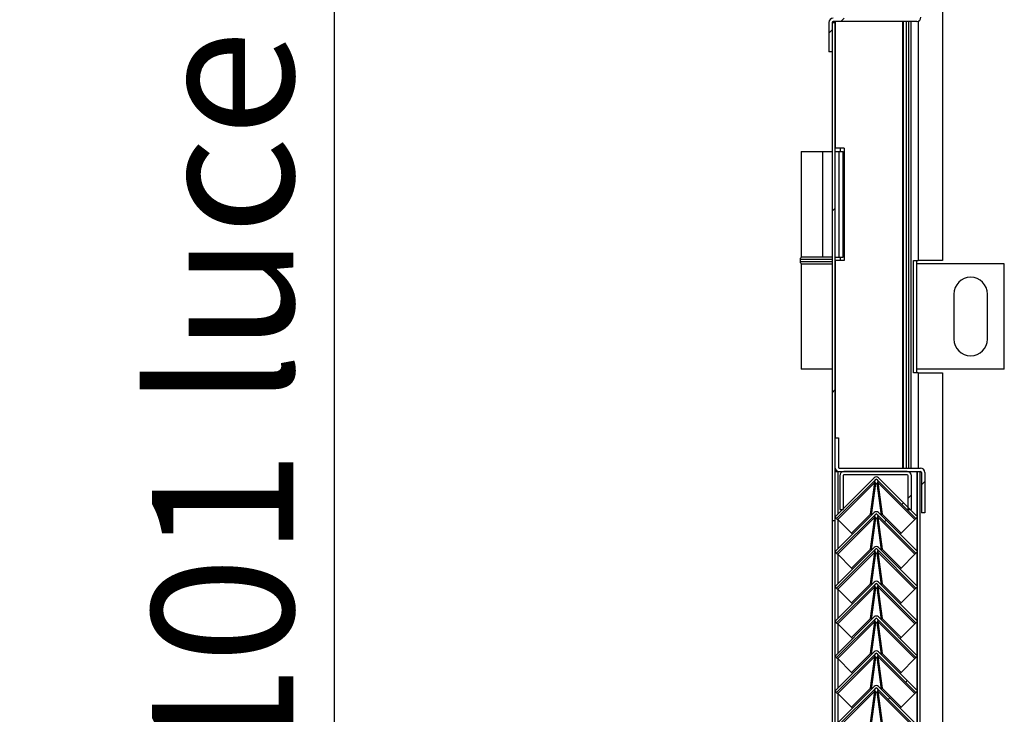
# Model space of a CAD drawing. Units: millimetres. Extents: x 9 to 412, y 7 to 290.
# Drawn here: x 367 to 392, y 187 to 204 of the extents above; entities that cross this region are included whole.
import ezdxf

# ---------------------------------------------------------------- set-up
doc = ezdxf.new("R2010")
doc.units = ezdxf.units.MM
doc.layers.add('CARTIGLIO', color=7, linetype='Continuous')
doc.styles.add('SLDTEXTSTYLE0', font='TXT', dxfattribs={"width": 0.75})
doc.dimstyles.new('SLDDIMSTYLE1', dxfattribs={"dimtxt": 3.5, "dimasz": 1, "dimexe": 0, "dimexo": 0.0625, "dimgap": 0.875, "dimtad": 1, "dimdec": 0, "dimlfac": 18, "dimrnd": 1e-09, "dimzin": 12, "dimdsep": 46, "dimtxsty": 'SLDTEXTSTYLE0', "dimblk1": 'CLOSED', "dimblk2": 'CLOSED', "dimsah": 1, "dimcen": 0.09, "dimadec": 0, "dimazin": 3, "dimtfac": 1, "dimtofl": 0, "dimtmove": 0, "dimatfit": 3, "dimldrblk": 'CLOSED', "dimfxl": 0, "dimfrac": 2, "dimtolj": 1, "dimtzin": 12, "dimarcsym": 0})

# ---------------------------------------------------------------- blocks, each defined once
blk = doc.blocks.new('_CLOSED')
at = {"color": 0, "linetype": 'ByBlock', "lineweight": -2}
for p, q in [((-1, 0.166667), (0, 0)), ((-1, 0.166667), (-1, -0.166667)), ((0, 0), (-1, -0.166667)), ((0, 0), (-1, 0))]:
    blk.add_line(p, q, dxfattribs=at)
blk = doc.blocks.new('_D_8')
at = {"layer": 'CARTIGLIO'}
for p, q in [((365.057, 255.983), (376.217, 255.983)), ((375.217, 255.983), (375.217, 139.283)), ((365.057, 139.283), (376.217, 139.283))]:
    blk.add_line(p, q, dxfattribs=at)
for p, rotation in [((375.217, 255.983, -1.382), 90.0000000000004), ((375.217, 139.283, -1.382), 270.0000000000004)]:
    blk.add_blockref('_CLOSED', p, dxfattribs=dict(at, rotation=rotation))
at = {"layer": 'CARTIGLIO', "char_height": 3.5, "attachment_point": 1, "rotation": 90, "style": 'SLDTEXTSTYLE0'}
for s, insert in [('luce netta', (370.705, 194.115)), ('2101', (370.705, 182.461))]:
    blk.add_mtext(s, dxfattribs=dict(at, insert=insert))

msp = doc.modelspace()

# ---------------------------------------------------------------- hatches: boundary and pattern name
at = {"linetype": 'Continuous', "lineweight": 18}
h = msp.add_hatch(dxfattribs=at)
h.set_pattern_fill('ANSI31', style=0)
edge = h.paths.add_edge_path(flags=0)
edge.add_line((389.7413, 203.7662), (389.7413, 204.494))
edge.add_line((389.7413, 204.494), (389.658, 204.494))
edge.add_line((389.658, 204.494), (389.658, 203.7662))
edge.add_arc((389.6358, 203.7662), 0.0222, 270, 360, ccw=False)
edge.add_line((389.6358, 203.744), (387.5691, 203.744))
edge.add_arc((387.5691, 203.6384), 0.1056, 90, 180)
edge.add_line((387.4636, 203.6384), (387.4636, 202.9106))
edge.add_line((387.4636, 202.9106), (387.5469, 202.9106))
edge.add_line((387.5469, 202.9106), (387.5469, 203.6384))
edge.add_arc((387.5691, 203.6384), 0.0222, 90, 180, ccw=False)
edge.add_line((387.5691, 203.6606), (389.6358, 203.6606))
edge.add_arc((389.6358, 203.7662), 0.1056, 270, 360)
h = msp.add_hatch(dxfattribs=at)
h.set_pattern_fill('ANSI32', angle=360, style=0)
h.paths.add_polyline_path([(387.5469, 191.2995), (387.6136, 191.2995), (387.6136, 203.6328), (387.5469, 203.6328)], flags=0)
h = msp.add_hatch(dxfattribs=at)
h.set_pattern_fill('ANSI31', style=0)
edge = h.paths.add_edge_path(flags=0)
edge.add_arc((389.7302, 192.4995), 0.0222, 0, 90, ccw=False)
edge.add_line((389.7525, 192.4995), (389.7525, 191.494))
edge.add_line((389.7525, 191.494), (389.8358, 191.494))
edge.add_line((389.8358, 191.494), (389.8358, 192.4995))
edge.add_arc((389.7302, 192.4995), 0.1056, 0, 90)
edge.add_line((389.7302, 192.6051), (387.7191, 192.6051))
edge.add_arc((387.7191, 192.6273), 0.0222, 180, 270, ccw=False)
edge.add_line((387.6969, 192.6273), (387.6969, 193.3551))
edge.add_line((387.6969, 193.3551), (387.6136, 193.3551))
edge.add_line((387.6136, 193.3551), (387.6136, 192.6273))
edge.add_arc((387.7191, 192.6273), 0.1056, 180, 270)
edge.add_line((387.7191, 192.5217), (389.7302, 192.5217))
h = msp.add_hatch(dxfattribs=at)
h.set_pattern_fill('ANSI31', style=0)
edge = h.paths.add_edge_path(flags=0)
edge.add_line((387.6545, 191.358), (388.6209, 192.3243))
edge.add_arc((388.6366, 192.3086), 0.0222, 45, 135, ccw=False)
edge.add_line((388.6523, 192.3243), (389.6187, 191.358))
edge.add_line((389.6187, 191.358), (389.658, 191.3972))
edge.add_line((389.658, 191.3972), (388.6916, 192.3636))
edge.add_arc((388.6366, 192.3086), 0.0778, 45, 135)
edge.add_line((388.5816, 192.3636), (387.6153, 191.3972))
edge.add_line((387.6153, 191.3972), (387.6545, 191.358))
h = msp.add_hatch(dxfattribs=at)
h.set_pattern_fill('ANSI31', style=0)
edge = h.paths.add_edge_path(flags=0)
edge.add_line((389.4247, 192.4162), (389.4247, 191.5773))
edge.add_line((389.4247, 191.5773), (389.508, 191.5773))
edge.add_line((389.508, 191.5773), (389.508, 192.4162))
edge.add_arc((389.4025, 192.4162), 0.1056, 0, 90)
edge.add_line((389.4025, 192.5217), (387.8358, 192.5217))
edge.add_arc((387.8358, 192.4162), 0.1056, 90, 180)
edge.add_line((387.7302, 192.4162), (387.7302, 191.5773))
edge.add_line((387.7302, 191.5773), (387.8136, 191.5773))
edge.add_line((387.8136, 191.5773), (387.8136, 192.4162))
edge.add_arc((387.8358, 192.4162), 0.0222, 90, 180, ccw=False)
edge.add_line((387.8358, 192.4384), (389.4025, 192.4384))
edge.add_arc((389.4025, 192.4162), 0.0222, 0, 90, ccw=False)
h = msp.add_hatch(dxfattribs=at)
h.set_pattern_fill('ANSI31', style=0)
edge = h.paths.add_edge_path(flags=0)
edge.add_line((387.6545, 190.4969), (388.6209, 191.4632))
edge.add_arc((388.6366, 191.4475), 0.0222, 45, 135, ccw=False)
edge.add_line((388.6523, 191.4632), (389.6187, 190.4969))
edge.add_line((389.6187, 190.4969), (389.658, 190.5361))
edge.add_line((389.658, 190.5361), (388.6916, 191.5025))
edge.add_arc((388.6366, 191.4475), 0.0778, 45, 135)
edge.add_line((388.5816, 191.5025), (387.6153, 190.5361))
edge.add_line((387.6153, 190.5361), (387.6545, 190.4969))
h = msp.add_hatch(dxfattribs=at)
h.set_pattern_fill('ANSI31', style=0)
edge = h.paths.add_edge_path(flags=0)
edge.add_line((387.6545, 189.6357), (388.6209, 190.6021))
edge.add_arc((388.6366, 190.5864), 0.0222, 45, 135, ccw=False)
edge.add_line((388.6523, 190.6021), (389.6187, 189.6357))
edge.add_line((389.6187, 189.6357), (389.658, 189.675))
edge.add_line((389.658, 189.675), (388.6916, 190.6414))
edge.add_arc((388.6366, 190.5864), 0.0778, 45, 135)
edge.add_line((388.5816, 190.6414), (387.6153, 189.675))
edge.add_line((387.6153, 189.675), (387.6545, 189.6357))
h = msp.add_hatch(dxfattribs=at)
h.set_pattern_fill('ANSI31', style=0)
edge = h.paths.add_edge_path(flags=0)
edge.add_line((387.6545, 188.7746), (388.6209, 189.741))
edge.add_arc((388.6366, 189.7253), 0.0222, 45, 135, ccw=False)
edge.add_line((388.6523, 189.741), (389.6187, 188.7746))
edge.add_line((389.6187, 188.7746), (389.658, 188.8139))
edge.add_line((389.658, 188.8139), (388.6916, 189.7803))
edge.add_arc((388.6366, 189.7253), 0.0778, 45, 135)
edge.add_line((388.5816, 189.7803), (387.6153, 188.8139))
edge.add_line((387.6153, 188.8139), (387.6545, 188.7746))
h = msp.add_hatch(dxfattribs=at)
h.set_pattern_fill('ANSI31', style=0)
edge = h.paths.add_edge_path(flags=0)
edge.add_line((387.6545, 187.9135), (388.6209, 188.8799))
edge.add_arc((388.6366, 188.8642), 0.0222, 45, 135, ccw=False)
edge.add_line((388.6523, 188.8799), (389.6187, 187.9135))
edge.add_line((389.6187, 187.9135), (389.658, 187.9528))
edge.add_line((389.658, 187.9528), (388.6916, 188.9192))
edge.add_arc((388.6366, 188.8642), 0.0778, 45, 135)
edge.add_line((388.5816, 188.9192), (387.6153, 187.9528))
edge.add_line((387.6153, 187.9528), (387.6545, 187.9135))
h = msp.add_hatch(dxfattribs=at)
h.set_pattern_fill('ANSI31', style=0)
edge = h.paths.add_edge_path(flags=0)
edge.add_line((387.6545, 187.0524), (388.6209, 188.0188))
edge.add_arc((388.6366, 188.0031), 0.0222, 45, 135, ccw=False)
edge.add_line((388.6523, 188.0188), (389.6187, 187.0524))
edge.add_line((389.6187, 187.0524), (389.658, 187.0917))
edge.add_line((389.658, 187.0917), (388.6916, 188.0581))
edge.add_arc((388.6366, 188.0031), 0.0778, 45, 135)
edge.add_line((388.5816, 188.0581), (387.6153, 187.0917))
edge.add_line((387.6153, 187.0917), (387.6545, 187.0524))
h = msp.add_hatch(dxfattribs=at)
h.set_pattern_fill('ANSI31', style=0)
edge = h.paths.add_edge_path(flags=0)
edge.add_line((387.6545, 186.1913), (388.6209, 187.1577))
edge.add_arc((388.6366, 187.142), 0.0222, 45, 135, ccw=False)
edge.add_line((388.6523, 187.1577), (389.6187, 186.1913))
edge.add_line((389.6187, 186.1913), (389.658, 186.2306))
edge.add_line((389.658, 186.2306), (388.6916, 187.197))
edge.add_arc((388.6366, 187.142), 0.0778, 45, 135)
edge.add_line((388.5816, 187.197), (387.6153, 186.2306))
edge.add_line((387.6153, 186.2306), (387.6545, 186.1913))

# ---------------------------------------------------------------- linework, layer by layer
at = {"color": 7, "linetype": 'Continuous', "lineweight": 25}
for p, q in [((390.2775, 245.744), (390.2775, 197.744)), ((387.4636, 203.6384), (387.4636, 202.9106)), ((387.5469, 203.6384), (387.5469, 202.9106)), ((387.5469, 203.6328), (387.6136, 203.6328)), ((387.5469, 203.6328), (387.5469, 191.2995)), ((389.6358, 203.6606), (387.5691, 203.6606)), ((387.6136, 203.6606), (387.6136, 203.6328)), ((387.6136, 203.6328), (387.6136, 191.2995)), ((389.3136, 192.6051), (389.3136, 203.6606)), ((389.3802, 192.6051), (389.3802, 203.6606)), ((389.4886, 203.6606), (389.4886, 192.6051)), ((387.5469, 202.9106), (387.4636, 202.9106)), ((386.7775, 200.4384), (386.7775, 197.8273)), ((386.7775, 200.4384), (387.3095, 200.4384)), ((387.3095, 197.8273), (387.3095, 200.4384)), ((387.3095, 200.4384), (387.5469, 200.4384)), ((387.6136, 200.5217), (387.6302, 200.5217)), ((387.6136, 200.4384), (387.7136, 200.4384)), ((387.8386, 200.5217), (387.6302, 200.5217)), ((387.7136, 197.8273), (387.7136, 200.4384)), ((387.7191, 200.4384), (387.7136, 200.4384)), ((387.7191, 200.4384), (387.8191, 200.4384)), ((387.7191, 197.8273), (387.7191, 200.4384)), ((387.8191, 197.8273), (387.8191, 200.4384)), ((387.8386, 200.5217), (387.8386, 197.744)), ((386.7497, 197.7717), (386.7497, 197.7162)), ((387.3095, 197.8273), (386.7775, 197.8273)), ((387.5469, 197.8273), (387.3095, 197.8273)), ((387.6136, 197.8273), (387.7136, 197.8273)), ((387.6302, 197.744), (387.6136, 197.744)), ((387.8386, 197.744), (387.6302, 197.744)), ((387.7136, 197.8273), (387.7191, 197.8273)), ((387.7191, 197.8273), (387.8191, 197.8273)), ((389.555, 194.9662), (389.555, 197.744)), ((389.555, 197.744), (389.6719, 197.744)), ((389.6365, 194.9662), (389.6365, 197.744)), ((390.2775, 197.744), (389.6719, 197.744)), ((386.7775, 197.6606), (386.7775, 195.0495)), ((386.7775, 197.6606), (387.5469, 197.6606)), ((391.8052, 197.6606), (389.6365, 197.6606)), ((391.8052, 195.0495), (391.8052, 197.6606)), ((390.5552, 196.9106), (390.5552, 195.7995)), ((391.3886, 195.7995), (391.3886, 196.9106)), ((387.5469, 195.0495), (386.7775, 195.0495)), ((391.8052, 195.0495), (389.6365, 195.0495)), ((389.6719, 194.9662), (389.555, 194.9662)), ((389.6719, 194.9662), (390.2775, 194.9662)), ((390.2775, 194.9662), (390.2775, 146.6884)), ((387.6136, 193.3551), (387.6136, 192.6273)), ((387.6136, 193.3551), (387.6969, 193.3551)), ((387.6969, 193.3551), (387.6969, 192.6273)), ((387.7191, 192.6051), (389.7302, 192.6051)), ((387.6136, 192.5217), (387.6913, 192.5217)), ((388.5816, 192.3636), (387.6153, 191.3972)), ((388.6209, 192.3243), (387.6545, 191.358)), ((387.6913, 192.5217), (387.7191, 192.5217)), ((387.7191, 192.5217), (389.7302, 192.5217)), ((387.7302, 192.4162), (387.7302, 191.5773)), ((387.8136, 192.4162), (387.8136, 191.5773)), ((389.4025, 192.5217), (387.8358, 192.5217)), ((389.4025, 192.4384), (387.8358, 192.4384)), ((389.6187, 191.358), (388.6523, 192.3243)), ((389.658, 191.3972), (388.6916, 192.3636)), ((389.4247, 191.5773), (389.4247, 192.4162)), ((389.508, 191.5773), (389.508, 192.4162)), ((389.658, 143.494), (389.658, 192.5217)), ((389.7247, 143.494), (389.7247, 192.5217)), ((389.7525, 192.4995), (389.7525, 191.494)), ((389.8358, 192.4995), (389.8358, 191.494)), ((388.5965, 192.2483), (387.6804, 191.3322)), ((388.4925, 191.4628), (388.5965, 192.2483)), ((388.5179, 191.4388), (388.6218, 192.2231)), ((388.6218, 192.2231), (388.5965, 192.2483)), ((388.6013, 192.2705), (388.6003, 192.2714)), ((388.6767, 192.2483), (388.6515, 192.2231)), ((388.6515, 192.2231), (388.7554, 191.4388)), ((388.6729, 192.2714), (388.672, 192.2705)), ((388.6767, 192.2483), (388.7808, 191.4628)), ((389.5929, 191.3322), (388.6767, 192.2483)), ((388.5816, 191.5025), (387.6153, 190.5361)), ((387.6545, 191.358), (387.6153, 191.3972)), ((388.6209, 191.4632), (387.6545, 190.4969)), ((387.6545, 191.358), (387.6804, 191.3322)), ((388.5965, 191.3872), (387.6804, 190.471)), ((387.7302, 191.5773), (387.8136, 191.5773)), ((388.0211, 190.9914), (388.4925, 191.4628)), ((388.4925, 191.4628), (388.5172, 191.4381)), ((388.4925, 190.6017), (388.5965, 191.3872)), ((388.5179, 190.5777), (388.6218, 191.362)), ((388.6218, 191.362), (388.5965, 191.3872)), ((388.6013, 191.4094), (388.6003, 191.4103)), ((388.6767, 191.3872), (388.6515, 191.362)), ((388.6515, 191.362), (388.7554, 190.5777)), ((389.6187, 190.4969), (388.6523, 191.4632)), ((388.6729, 191.4103), (388.672, 191.4094)), ((388.6767, 191.3872), (388.7808, 190.6017)), ((389.5929, 190.471), (388.6767, 191.3872)), ((389.658, 190.5361), (388.6916, 191.5025)), ((388.7808, 191.4628), (388.7561, 191.4381)), ((388.7808, 191.4628), (389.2522, 190.9914)), ((389.4247, 191.5773), (389.508, 191.5773)), ((389.5929, 191.3322), (389.6187, 191.358)), ((389.658, 191.3972), (389.6187, 191.358)), ((389.8358, 191.494), (389.7525, 191.494)), ((387.6136, 191.2995), (387.5469, 191.2995)), ((387.5469, 191.2995), (387.5469, 142.7416)), ((387.6136, 191.2995), (387.6136, 142.744)), ((387.6804, 191.3322), (388.0211, 190.9914)), ((389.2522, 190.9914), (389.5929, 191.3322)), ((388.0211, 190.9914), (388.0458, 190.9667)), ((389.2522, 190.9914), (389.2275, 190.9667)), ((388.5816, 190.6414), (387.6153, 189.675)), ((389.658, 189.675), (388.6916, 190.6414)), ((387.6545, 190.4969), (387.6153, 190.5361)), ((388.6209, 190.6021), (387.6545, 189.6357)), ((387.6545, 190.4969), (387.6804, 190.471)), ((388.5965, 190.5261), (387.6804, 189.6099)), ((387.6804, 190.471), (388.0211, 190.1303)), ((388.0211, 190.1303), (388.4925, 190.6017)), ((388.4925, 190.6017), (388.5172, 190.577)), ((388.4925, 189.7406), (388.5965, 190.5261)), ((388.5179, 189.7165), (388.6218, 190.5009)), ((388.6218, 190.5009), (388.5965, 190.5261)), ((388.6013, 190.5483), (388.6003, 190.5492)), ((388.6767, 190.5261), (388.6515, 190.5009)), ((388.6515, 190.5009), (388.7554, 189.7165)), ((389.6187, 189.6357), (388.6523, 190.6021)), ((388.6729, 190.5492), (388.672, 190.5483)), ((388.6767, 190.5261), (388.7808, 189.7406)), ((389.5929, 189.6099), (388.6767, 190.5261)), ((388.7808, 190.6017), (388.7561, 190.577)), ((388.7808, 190.6017), (389.2522, 190.1303)), ((389.2522, 190.1303), (389.5929, 190.471)), ((389.5929, 190.471), (389.6187, 190.4969)), ((389.658, 190.5361), (389.6187, 190.4969)), ((388.0211, 190.1303), (388.0458, 190.1056)), ((389.2522, 190.1303), (389.2275, 190.1056)), ((388.5816, 189.7803), (387.6153, 188.8139)), ((387.6545, 189.6357), (387.6153, 189.675)), ((388.6209, 189.741), (387.6545, 188.7746)), ((388.5965, 189.665), (387.6804, 188.7488)), ((388.0211, 189.2692), (388.4925, 189.7406)), ((388.4925, 189.7406), (388.5172, 189.7159)), ((388.4925, 188.8795), (388.5965, 189.665)), ((388.5179, 188.8554), (388.6218, 189.6398)), ((388.6218, 189.6398), (388.5965, 189.665)), ((388.6013, 189.6872), (388.6003, 189.6881)), ((388.6767, 189.665), (388.6515, 189.6398)), ((388.6515, 189.6398), (388.7554, 188.8554)), ((389.6187, 188.7746), (388.6523, 189.741)), ((388.6729, 189.6881), (388.672, 189.6872)), ((388.6767, 189.665), (388.7808, 188.8795)), ((389.5929, 188.7488), (388.6767, 189.665)), ((389.658, 188.8139), (388.6916, 189.7803)), ((388.7808, 189.7406), (388.7561, 189.7159)), ((388.7808, 189.7406), (389.2522, 189.2692)), ((389.658, 189.675), (389.6187, 189.6357)), ((387.6545, 189.6357), (387.6804, 189.6099)), ((387.6804, 189.6099), (388.0211, 189.2692)), ((389.2522, 189.2692), (389.5929, 189.6099)), ((389.5929, 189.6099), (389.6187, 189.6357)), ((388.0211, 189.2692), (388.0458, 189.2445)), ((389.2522, 189.2692), (389.2275, 189.2445)), ((388.5816, 188.9192), (387.6153, 187.9528)), ((389.658, 187.9528), (388.6916, 188.9192)), ((387.6545, 188.7746), (387.6153, 188.8139)), ((388.6209, 188.8799), (387.6545, 187.9135)), ((387.6545, 188.7746), (387.6804, 188.7488)), ((388.5965, 188.8039), (387.6804, 187.8877)), ((387.6804, 188.7488), (388.0211, 188.4081)), ((388.0211, 188.4081), (388.4925, 188.8795)), ((388.4925, 188.8795), (388.5172, 188.8548)), ((388.4925, 188.0184), (388.5965, 188.8039)), ((388.5179, 187.9943), (388.6218, 188.7786)), ((388.6218, 188.7786), (388.5965, 188.8039)), ((388.6013, 188.826), (388.6003, 188.827)), ((388.6767, 188.8039), (388.6515, 188.7786)), ((388.6515, 188.7786), (388.7554, 187.9943)), ((389.6187, 187.9135), (388.6523, 188.8799)), ((388.6729, 188.827), (388.672, 188.826)), ((388.6767, 188.8039), (388.7808, 188.0184)), ((389.5929, 187.8877), (388.6767, 188.8039)), ((388.7808, 188.8795), (388.7561, 188.8548)), ((388.7808, 188.8795), (389.2522, 188.4081)), ((389.2522, 188.4081), (389.5929, 188.7488)), ((389.5929, 188.7488), (389.6187, 188.7746)), ((389.658, 188.8139), (389.6187, 188.7746)), ((388.0211, 188.4081), (388.0458, 188.3834)), ((389.2522, 188.4081), (389.2275, 188.3834)), ((388.5816, 188.0581), (387.6153, 187.0917)), ((387.6545, 187.9135), (387.6153, 187.9528)), ((388.6209, 188.0188), (387.6545, 187.0524)), ((388.5965, 187.9428), (387.6804, 187.0266)), ((388.0211, 187.547), (388.4925, 188.0184)), ((388.4925, 188.0184), (388.5172, 187.9937)), ((388.4925, 187.1573), (388.5965, 187.9428)), ((388.6218, 187.9175), (388.5965, 187.9428)), ((388.6013, 187.9649), (388.6003, 187.9659)), ((388.6767, 187.9428), (388.6515, 187.9175)), ((389.6187, 187.0524), (388.6523, 188.0188)), ((388.6729, 187.9659), (388.672, 187.9649)), ((388.6767, 187.9428), (388.7808, 187.1573)), ((389.5929, 187.0266), (388.6767, 187.9428)), ((389.658, 187.0917), (388.6916, 188.0581)), ((388.7808, 188.0184), (388.7561, 187.9937)), ((388.7808, 188.0184), (389.2522, 187.547)), ((389.658, 187.9528), (389.6187, 187.9135)), ((387.6545, 187.9135), (387.6804, 187.8877)), ((387.6804, 187.8877), (388.0211, 187.547)), ((388.5179, 187.1332), (388.6218, 187.9175)), ((388.6515, 187.9175), (388.7554, 187.1332)), ((389.2522, 187.547), (389.5929, 187.8877)), ((389.5929, 187.8877), (389.6187, 187.9135)), ((388.0211, 187.547), (388.0458, 187.5222)), ((389.2522, 187.547), (389.2275, 187.5222)), ((388.5816, 187.197), (387.6153, 186.2306)), ((387.6545, 187.0524), (387.6153, 187.0917)), ((388.6209, 187.1577), (387.6545, 186.1913)), ((387.6545, 187.0524), (387.6804, 187.0266)), ((388.5965, 187.0817), (387.6804, 186.1655)), ((387.6804, 187.0266), (388.0211, 186.6859)), ((388.0211, 186.6859), (388.4925, 187.1573)), ((388.4925, 187.1573), (388.5172, 187.1325)), ((388.4925, 186.2962), (388.5965, 187.0817)), ((388.5179, 186.2721), (388.6218, 187.0564)), ((388.6218, 187.0564), (388.5965, 187.0817)), ((388.6013, 187.1038), (388.6003, 187.1048)), ((388.6767, 187.0817), (388.6515, 187.0564)), ((388.6515, 187.0564), (388.7554, 186.2721)), ((389.6187, 186.1913), (388.6523, 187.1577)), ((388.6729, 187.1048), (388.672, 187.1038)), ((388.6767, 187.0817), (388.7808, 186.2962)), ((389.5929, 186.1655), (388.6767, 187.0817)), ((389.658, 186.2306), (388.6916, 187.197)), ((388.7808, 187.1573), (388.7561, 187.1325)), ((388.7808, 187.1573), (389.2522, 186.6859)), ((389.2522, 186.6859), (389.5929, 187.0266)), ((389.5929, 187.0266), (389.6187, 187.0524)), ((389.658, 187.0917), (389.6187, 187.0524)), ((388.0211, 186.6859), (388.0458, 186.6611)), ((389.2522, 186.6859), (389.2275, 186.6611))]:
    msp.add_line(p, q, dxfattribs=at)
at = {"color": 8, "linetype": 'Continuous', "lineweight": 25}
for p, q in [((387.6302, 200.5217), (387.6302, 203.6606)), ((389.2969, 192.6051), (389.2969, 203.6606)), ((389.433, 203.6606), (389.433, 192.6051)), ((389.6719, 203.667), (389.6719, 197.744)), ((387.7386, 200.5217), (387.7386, 200.4384)), ((387.1663, 197.7717), (386.7497, 197.7717)), ((386.7497, 197.7162), (387.5469, 197.7162)), ((387.5469, 197.7717), (387.1663, 197.7717)), ((387.6302, 193.3551), (387.6302, 197.744)), ((387.7386, 197.8273), (387.7386, 197.744)), ((389.6719, 194.9662), (389.6719, 192.6051)), ((387.6302, 192.5217), (387.6302, 192.5704)), ((387.6913, 191.4733), (387.6913, 192.5217)), ((389.6469, 191.4084), (389.6469, 192.5217)), ((389.6469, 190.5472), (389.6469, 191.3861)), ((387.6913, 190.6122), (387.6913, 191.3212)), ((387.6913, 189.7511), (387.6913, 190.4601)), ((389.6469, 189.6861), (389.6469, 190.525)), ((389.6469, 188.825), (389.6469, 189.6639)), ((387.6913, 188.89), (387.6913, 189.5989)), ((387.6913, 188.0289), (387.6913, 188.7378)), ((389.6469, 187.9639), (389.6469, 188.8028)), ((389.6469, 187.1028), (389.6469, 187.9417)), ((387.6913, 187.1678), (387.6913, 187.8767)), ((387.6913, 186.3067), (387.6913, 187.0156)), ((389.6469, 186.2417), (389.6469, 187.0806))]:
    msp.add_line(p, q, dxfattribs=at)
at = {"color": 7, "linetype": 'Continuous', "lineweight": 25, "flags": 128}
for points in [[(387.5469, 197.8238), (387.5383, 197.8262), (387.5275, 197.8273)], [(387.5275, 197.6606), (387.5383, 197.6617), (387.5469, 197.6641)]]:
    msp.add_lwpolyline(points, dxfattribs=at)
at = {"color": 7, "linetype": 'Continuous', "lineweight": 25}
for centre, radius, start, end in [((387.5691, 203.6384), 0.1056, 90, 180), ((387.5691, 203.6384), 0.0222, 90, 180), ((389.6358, 203.7662), 0.1056, 270, 0), ((386.8052, 197.7717), 0.0556, 90, 180), ((386.8052, 197.7162), 0.0556, 180, 270), ((390.9719, 196.9106), 0.4167, 0, 180), ((390.9719, 195.7995), 0.4167, 180, 0), ((387.7191, 192.6273), 0.1056, 180, 270), ((387.7191, 192.6273), 0.0222, 180, 270), ((389.7302, 192.4995), 0.1056, 0, 90), ((387.8358, 192.4162), 0.1056, 90, 180), ((387.8358, 192.4162), 0.0222, 90, 180), ((388.6366, 192.3086), 0.0778, 45, 135), ((388.6366, 192.3086), 0.0222, 45, 135), ((389.4025, 192.4162), 0.1056, 0, 90), ((389.4025, 192.4162), 0.0222, 0, 90), ((389.7302, 192.4995), 0.0222, 0, 90), ((388.6366, 191.4475), 0.0778, 45, 135), ((388.6366, 191.4475), 0.0222, 45, 135), ((388.6366, 190.5864), 0.0778, 45, 135), ((388.6366, 190.5864), 0.0222, 45, 135), ((388.6366, 189.7253), 0.0778, 45, 135), ((388.6366, 189.7253), 0.0222, 45, 135), ((388.6366, 188.8642), 0.0778, 45, 135), ((388.6366, 188.8642), 0.0222, 45, 135), ((388.6366, 188.0031), 0.0778, 45, 135), ((388.6366, 188.0031), 0.0222, 45, 135), ((388.6366, 187.142), 0.0778, 45, 135), ((388.6366, 187.142), 0.0222, 45, 135)]:
    msp.add_arc(centre, radius, start, end, dxfattribs=at)
for points in [[(388.5965, 192.2483), (388.5977, 192.2547), (388.6001, 192.2675), (388.6022, 192.2881), (388.6063, 192.3067), (388.6128, 192.3153), (388.6161, 192.3195)], [(388.6572, 192.3195), (388.6604, 192.3153), (388.667, 192.3067), (388.6711, 192.2881), (388.6732, 192.2675), (388.6755, 192.2547), (388.6767, 192.2483)], [(388.5965, 191.3872), (388.5977, 191.3936), (388.6001, 191.4064), (388.6022, 191.427), (388.6063, 191.4456), (388.6128, 191.4541), (388.6161, 191.4584)], [(388.6572, 191.4584), (388.6604, 191.4541), (388.667, 191.4456), (388.6711, 191.427), (388.6732, 191.4064), (388.6755, 191.3936), (388.6767, 191.3872)], [(388.5965, 190.5261), (388.5977, 190.5325), (388.6001, 190.5453), (388.6022, 190.5659), (388.6063, 190.5845), (388.6128, 190.593), (388.6161, 190.5973)], [(388.6572, 190.5973), (388.6604, 190.593), (388.667, 190.5845), (388.6711, 190.5659), (388.6732, 190.5453), (388.6755, 190.5325), (388.6767, 190.5261)], [(388.5965, 189.665), (388.5977, 189.6714), (388.6001, 189.6842), (388.6022, 189.7048), (388.6063, 189.7234), (388.6128, 189.7319), (388.6161, 189.7362)], [(388.6572, 189.7362), (388.6604, 189.7319), (388.667, 189.7234), (388.6711, 189.7048), (388.6732, 189.6842), (388.6755, 189.6714), (388.6767, 189.665)], [(388.5965, 188.8039), (388.5977, 188.8103), (388.6001, 188.823), (388.6022, 188.8437), (388.6063, 188.8622), (388.6128, 188.8708), (388.6161, 188.8751)], [(388.6572, 188.8751), (388.6604, 188.8708), (388.667, 188.8622), (388.6711, 188.8437), (388.6732, 188.823), (388.6755, 188.8103), (388.6767, 188.8039)], [(388.5965, 187.9428), (388.5977, 187.9492), (388.6001, 187.9619), (388.6022, 187.9826), (388.6063, 188.0011), (388.6128, 188.0097), (388.6161, 188.014)], [(388.6572, 188.014), (388.6604, 188.0097), (388.667, 188.0011), (388.6711, 187.9826), (388.6732, 187.9619), (388.6755, 187.9492), (388.6767, 187.9428)], [(388.5965, 187.0817), (388.5977, 187.0881), (388.6001, 187.1008), (388.6022, 187.1214), (388.6063, 187.14), (388.6128, 187.1486), (388.6161, 187.1529)], [(388.6572, 187.1529), (388.6604, 187.1486), (388.667, 187.14), (388.6711, 187.1214), (388.6732, 187.1008), (388.6755, 187.0881), (388.6767, 187.0817)]]:
    msp.add_open_spline(points, degree=3, dxfattribs=at)
for points, knots in [([(388.6218, 192.2231), (388.6194, 192.2292), (388.6147, 192.2415), (388.607, 192.2582), (388.6025, 192.2679), (388.6013, 192.2705)], [0, 0, 0, 0, 0.421504, 0.8430079, 1, 1, 1, 1]), ([(388.672, 192.2705), (388.6708, 192.2679), (388.6662, 192.2582), (388.6586, 192.2415), (388.6538, 192.2292), (388.6515, 192.2231)], [0, 0, 0, 0, 0.1569921, 0.578496, 1, 1, 1, 1]), ([(388.6218, 191.362), (388.6194, 191.3681), (388.6147, 191.3804), (388.607, 191.397), (388.6025, 191.4068), (388.6013, 191.4094)], [0, 0, 0, 0, 0.421504, 0.8430079, 1, 1, 1, 1]), ([(388.672, 191.4094), (388.6708, 191.4068), (388.6662, 191.397), (388.6586, 191.3804), (388.6538, 191.3681), (388.6515, 191.362)], [0, 0, 0, 0, 0.1569921, 0.578496, 1, 1, 1, 1]), ([(388.6218, 190.5009), (388.6194, 190.507), (388.6147, 190.5193), (388.607, 190.5359), (388.6025, 190.5456), (388.6013, 190.5483)], [0, 0, 0, 0, 0.421504, 0.8430079, 1, 1, 1, 1]), ([(388.672, 190.5483), (388.6708, 190.5456), (388.6662, 190.5359), (388.6586, 190.5193), (388.6538, 190.507), (388.6515, 190.5009)], [0, 0, 0, 0, 0.1569921, 0.578496, 1, 1, 1, 1]), ([(388.6218, 189.6398), (388.6194, 189.6459), (388.6147, 189.6582), (388.607, 189.6748), (388.6025, 189.6845), (388.6013, 189.6872)], [0, 0, 0, 0, 0.421504, 0.8430079, 1, 1, 1, 1]), ([(388.672, 189.6872), (388.6708, 189.6845), (388.6662, 189.6748), (388.6586, 189.6582), (388.6538, 189.6459), (388.6515, 189.6398)], [0, 0, 0, 0, 0.1569921, 0.578496, 1, 1, 1, 1]), ([(388.6218, 188.7786), (388.6194, 188.7848), (388.6147, 188.7971), (388.607, 188.8137), (388.6025, 188.8234), (388.6013, 188.8261)], [0, 0, 0, 0, 0.421504, 0.8430079, 1, 1, 1, 1]), ([(388.672, 188.8261), (388.6708, 188.8234), (388.6662, 188.8137), (388.6586, 188.7971), (388.6538, 188.7848), (388.6515, 188.7786)], [0, 0, 0, 0, 0.1569921, 0.578496, 1, 1, 1, 1]), ([(388.6218, 187.9175), (388.6194, 187.9237), (388.6147, 187.936), (388.607, 187.9526), (388.6025, 187.9623), (388.6013, 187.965)], [0, 0, 0, 0, 0.421504, 0.8430079, 1, 1, 1, 1]), ([(388.672, 187.965), (388.6708, 187.9623), (388.6662, 187.9526), (388.6586, 187.936), (388.6538, 187.9237), (388.6515, 187.9175)], [0, 0, 0, 0, 0.1569921, 0.578496, 1, 1, 1, 1]), ([(388.6218, 187.0564), (388.6194, 187.0626), (388.6147, 187.0749), (388.607, 187.0915), (388.6025, 187.1012), (388.6013, 187.1038)], [0, 0, 0, 0, 0.421504, 0.8430079, 1, 1, 1, 1]), ([(388.672, 187.1038), (388.6708, 187.1012), (388.6662, 187.0915), (388.6586, 187.0749), (388.6538, 187.0626), (388.6515, 187.0564)], [0, 0, 0, 0, 0.1569921, 0.578496, 1, 1, 1, 1])]:
    msp.add_open_spline(points, degree=3, knots=knots, dxfattribs=at)

# ---------------------------------------------------------------- dimensions: what is measured, and where the dimension line sits
at = {"layer": 'CARTIGLIO'}
dim = msp.add_linear_dim(base=(375.2166, 139.2828), p1=(364.0567, 255.9828), p2=(364.0567, 139.2828), angle=90, text='<> luce netta', dimstyle='SLDDIMSTYLE1', dxfattribs=at)
dim.commit()
dim.dimension.update_dxf_attribs({"geometry": '_D_8', "text_midpoint": (375.2166, 199.9488), "dimtype": 160})

doc.saveas('drawing.dxf')
